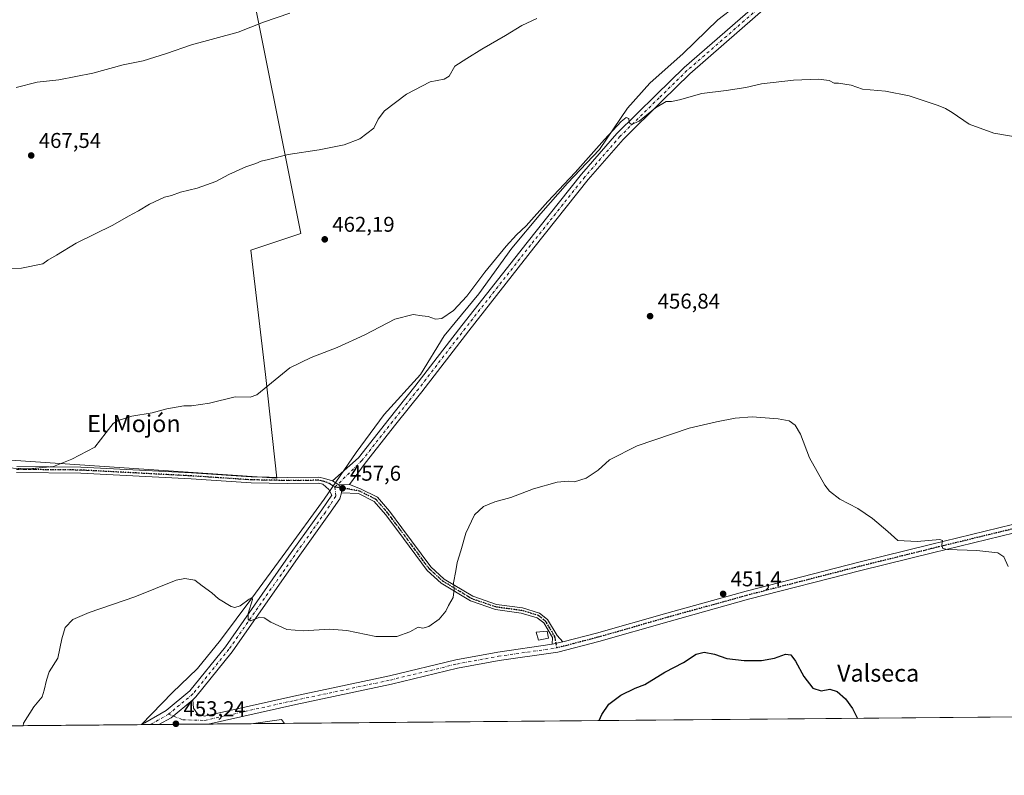
# Model space of a CAD drawing. Units: metres. Extents: x 559832 to 563273, y 4712497 to 4714840.
# Drawn here: x 562487 to 562947, y 4712497 to 4712850 of the extents above; entities that cross this region are included whole.
import ezdxf
from ezdxf.enums import TextEntityAlignment as Align

# ---------------------------------------------------------------- set-up
doc = ezdxf.new("R2010")
doc.units = ezdxf.units.M
doc.header["$MEASUREMENT"] = 0
doc.linetypes.add('DGN Style 4', pattern=[2.6384748266838614, 1.318413404963828, -0.6592067024819142, 0.001648016756204785, -0.6592067024819142])
doc.linetypes.add('DGN Style 5', pattern=[1.1536117293433497, 0.4944050268614355, -0.6592067024819142])
for name, color, linetype, lineweight in [('Camino Cxs', 7, 'Continuous', 0), ('Camino eje', 30, 'DGN Style 4', 13), ('Comarca CxS', 21, 'Continuous', 0), ('Comunidad Autónoma CxS', 142, 'Continuous', 0), ('Cultivos herbáceos CxS', 92, 'Continuous', 0), ('Cultivos leñosos CxS', 92, 'Continuous', 0), ('Curva de nivel maestra', 30, 'Continuous', 30), ('Curva de nivel normal', 30, 'Continuous', 0), ('Edificación ligera Cxs', 1, 'Continuous', 0), ('Municipio', 91, 'Continuous', 13), ('Municipio CxS', 4, 'Continuous', 0), ('Núcleo urbano CxS', 7, 'Continuous', 0), ('Pista no pavimentada Cxs', 111, 'Continuous', 0), ('Pista no pavimentada eje', 91, 'DGN Style 4', 0), ('Provincia CxS', 1, 'Continuous', 0), ('Punto de cota en terreno', 7, 'Continuous', 0), ('Ruta', 7, 'DGN Style 5', 30), ('Rótulo de punto de cota en terreno', 7, 'Continuous', 0), ('Texto cartográfico', 7, 'Continuous', 0)]:
    doc.layers.add(name, color=color, linetype=linetype, lineweight=lineweight)
doc.styles.add('Style-Arial', font='txt')

# ---------------------------------------------------------------- blocks, each defined once
blk = doc.blocks.new('*U16')
at = {"layer": 'Cultivos herbáceos CxS', "color": 92, "linetype": 'Continuous', "lineweight": 0}
for points in [[(563131.6541999998, 4712525.699899999, 450.0442999999942), (562610.6630999995, 4712521.114900001, 451.9342000000034), (562609.2770999996, 4712522.9375, 452.1364000000031), (562595.1716999998, 4712520.978599999, 452.3662999999942), (560942.7944999998, 4712506.437000001, 464.6797999999981)], [(562452.7608000003, 4712646.201900001, 461.0081000000064), (562607.1052999999, 4712635.795, 459.022100000002), (562601.9029999999, 4712684.3529, 460.4839999999967), (562594.9678999997, 4712742.449100001, 463.4336000000039), (562618.3799000002, 4712750.2533, 463.1826000000001), (562591.8837000001, 4712882.744100001, 475.8616000000038)]]:
    blk.add_polyline3d(points, dxfattribs=at)
blk = doc.blocks.new('5PATER')
at = {"layer": 'Núcleo urbano CxS', "linetype": 'Continuous', "lineweight": 0}
h = blk.add_hatch(color=51, dxfattribs=at)
edge = h.paths.add_edge_path()
edge.add_ellipse((0, 0), major_axis=(-0.1095731443231308, -0.1110710700762829), ratio=0.9994222409660322, start_angle=0, end_angle=360)

msp = doc.modelspace()

# ---------------------------------------------------------------- linework, layer by layer
at = {"layer": 'Camino Cxs', "color": 7, "linetype": 'Continuous', "lineweight": 0, "extrusion": (0.03294247784861687, 9.996519529872417e-05, 0.9994572442881953), "elevation": 19463.22357296562, "flags": 128}
msp.add_lwpolyline([(4710903.72650949, -576605.9319676781), (4710903.72650949, -576610.9437108934)], dxfattribs=at)
at = {"layer": 'Camino Cxs', "color": 7, "linetype": 'Continuous', "lineweight": 0, "extrusion": (0.03711459023715032, -0.03125937936958734, 0.9988219853372055), "elevation": -125974.760442958, "flags": 128}
msp.add_lwpolyline([(3966952.706861381, 2602469.903118155), (3966954.214534583, 2602471.42811629), (3966954.781066225, 2602473.297269411)], dxfattribs=at)
at = {"layer": 'Camino Cxs', "color": 7, "linetype": 'Continuous', "lineweight": 0, "extrusion": (0.02088288194251771, 0.00457001599824946, 0.9997714839879915), "elevation": 33740.09062132105, "flags": 128}
msp.add_lwpolyline([(4483309.044168974, -1556821.651062228), (4483309.044168974, -1556816.477298125)], dxfattribs=at)
at = {"layer": 'Camino Cxs', "color": 7, "linetype": 'Continuous', "lineweight": 0}
msp.add_polyline3d([(562740.9426999995, 4712559.226100001, 452.070200000002), (562735.8897000002, 4712558.120300001, 452.1808000000019), (562735.9703000002, 4712561.3463, 452.4496999999974), (562731.9083000004, 4712568.0977, 453.2725000000065), (562728.8843, 4712570.528899999, 453.3203999999969), (562721.4593000002, 4712572.7501, 453.7452999999951), (562709.3317, 4712574.4069, 454.2709999999934), (562697.7067, 4712578.377499999, 454.6220999999932), (562684.0166999997, 4712586.7193, 455.5635000000038), (562677.4285000004, 4712592.6963, 455.828800000003), (562663.7326999997, 4712611.178900001, 456.6711000000069), (562658.0069000004, 4712618.879100001, 456.9671999999992), (562652.6961000003, 4712624.954100001, 457.1494999999995), (562645.3614999996, 4712628.647700001, 457.3316999999952), (562637.3963000001, 4712628.9867, 457.5795000000071), (562637.2024999997, 4712631.121099999, 457.6535000000004), (562636.1394999997, 4712632.757099999, 457.7442000000011), (562641.1485000001, 4712632.772299999, 457.5791000000027), (562646.3219, 4712630.851299999, 457.3119000000006), (562654.1942999996, 4712626.886700001, 457.1116000000038), (562659.8762999997, 4712620.3873, 456.9278999999952), (562665.6596999997, 4712612.609300001, 456.6177000000025), (562679.2160999998, 4712594.314900001, 455.7814999999973), (562685.4603000004, 4712588.6501, 455.422900000005), (562698.7313000001, 4712580.5637, 454.6398000000045), (562709.8870999999, 4712576.7533, 454.3925000000018), (562721.9687000001, 4712575.102700001, 453.5727999999945), (562730.0220999997, 4712572.693700001, 453.1686999999947), (562733.7449000003, 4712569.7009, 453.1707000000025), (562738.2531000003, 4712562.2075, 452.2725999999967)], close=True, dxfattribs=at)
for points in [[(562641.1485000001, 4712632.772299999, 457.5791000000027), (562646.3219, 4712630.851299999, 457.3119000000006), (562654.1942999996, 4712626.886700001, 457.1116000000038), (562659.8762999997, 4712620.3873, 456.9278999999952), (562665.6596999997, 4712612.609300001, 456.6177000000025), (562679.2160999998, 4712594.314900001, 455.7814999999973), (562685.4603000004, 4712588.6501, 455.422900000005), (562698.7313000001, 4712580.5637, 454.6398000000045), (562709.8870999999, 4712576.7533, 454.3925000000018), (562721.9687000001, 4712575.102700001, 453.5727999999945), (562730.0220999997, 4712572.693700001, 453.1686999999947), (562733.7449000003, 4712569.7009, 453.1707000000025), (562738.2531000003, 4712562.2075, 452.2725999999967), (562740.9426999995, 4712559.226100001, 452.070200000002)], [(562735.8897000002, 4712558.120300001, 452.1808000000019), (562735.9703000002, 4712561.3463, 452.4496999999974), (562731.9083000004, 4712568.0977, 453.2725000000065), (562728.8843, 4712570.528899999, 453.3203999999969), (562721.4593000002, 4712572.7501, 453.7452999999951), (562709.3317, 4712574.4069, 454.2709999999934), (562697.7067, 4712578.377499999, 454.6220999999932), (562684.0166999997, 4712586.7193, 455.5635000000038), (562677.4285000004, 4712592.6963, 455.828800000003), (562663.7326999997, 4712611.178900001, 456.6711000000069), (562658.0069000004, 4712618.879100001, 456.9671999999992), (562652.6961000003, 4712624.954100001, 457.1494999999995), (562645.3614999996, 4712628.647700001, 457.3316999999952), (562637.3963000001, 4712628.9867, 457.5795000000071)]]:
    msp.add_polyline3d(points, dxfattribs=at)
at = {"layer": 'Camino eje', "color": 30, "linetype": 'DGN Style 4', "lineweight": 13}
msp.add_polyline3d([(562634.3120999997, 4712631.638900001, 457.7492999999959), (562640.5713000001, 4712630.772700001, 457.5387999999948), (562645.8416999998, 4712629.749500001, 457.3242999999929), (562653.4451000001, 4712625.920299999, 457.1325999999972), (562658.9414999997, 4712619.633300001, 456.9492999999929), (562664.6963000001, 4712611.894099999, 456.6447000000044), (562678.3223000001, 4712593.5055, 455.8070000000008), (562684.7385, 4712587.684699999, 455.4876999999979), (562698.2191000005, 4712579.4705, 454.6257999999943), (562709.6092999997, 4712575.5801, 454.3206000000064), (562721.7141000004, 4712573.926300001, 453.6634999999952), (562729.4530999997, 4712571.611300001, 453.2339999999967), (562732.8265000005, 4712568.899300001, 453.2032999999938), (562737.1117000004, 4712561.776900001, 452.3191999999981), (562738.0862999996, 4712556.413100001, 451.9968999999983)], dxfattribs=at)
at = {"layer": 'Comarca CxS', "color": 21, "linetype": 'Continuous', "lineweight": 0, "flags": 128}
msp.add_lwpolyline([(562543.8061769332, 4712520.526552669), (559852.2800004508, 4712496.839982842), (559845.2579054377, 4713313.121476956), (559832.380000451, 4714810.109982817), (562212.6855948832, 4714831.036694907), (563251.5500004753, 4714840.169982819), (563261.8245316806, 4713709.468088361), (563272.5700004748, 4712526.939982842)], close=True, dxfattribs=at)
at = {"layer": 'Comunidad Autónoma CxS', "color": 142, "linetype": 'Continuous', "lineweight": 0, "flags": 128}
msp.add_lwpolyline([(562543.8061769332, 4712520.526552669), (559852.2800004508, 4712496.839982842), (559845.2579054377, 4713313.121476956), (559832.380000451, 4714810.109982817), (562212.6855948832, 4714831.036694907), (563251.5500004753, 4714840.169982819), (563261.8245316806, 4713709.468088361), (563272.5700004748, 4712526.939982842)], close=True, dxfattribs=at)
at = {"layer": 'Cultivos herbáceos CxS', "color": 92, "linetype": 'Continuous', "lineweight": 0, "extrusion": (0.003627205102697313, 3.192065250610866e-05, 0.9999934211604669), "elevation": 2643.062243762082, "flags": 128}
msp.add_lwpolyline([(563126.3172311228, 4712525.617832591), (562605.3228033182, 4712521.03293259)], dxfattribs=at)
at = {"layer": 'Cultivos herbáceos CxS', "color": 92, "linetype": 'Continuous', "lineweight": 0, "extrusion": (-0.002623284603564645, -2.308583756754193e-05, 0.9999965589165459), "elevation": -1130.935686241609, "flags": 128}
msp.add_lwpolyline([(562543.1124353633, 4712520.502147187), (561645.4524462012, 4712512.602447184)], dxfattribs=at)
at = {"layer": 'Cultivos herbáceos CxS', "color": 92, "linetype": 'Continuous', "lineweight": 0, "extrusion": (0.01071216019415535, 9.440828743911138e-05, 0.9999426187092189), "elevation": 6924.505891262891, "flags": 128}
msp.add_lwpolyline([(562510.9323304592, 4712519.931370425), (562506.7224888738, 4712519.894270426)], dxfattribs=at)
at = {"layer": 'Cultivos herbáceos CxS', "color": 92, "linetype": 'Continuous', "lineweight": 0, "extrusion": (0.01323579463799844, 0.000116474458328537, 0.9999123962497922), "elevation": 8448.1451488996, "flags": 128}
msp.add_lwpolyline([(562496.7310648819, 4712519.646772596), (562492.7875193862, 4712519.612072595)], dxfattribs=at)
at = {"layer": 'Cultivos herbáceos CxS', "color": 92, "linetype": 'Continuous', "lineweight": 0, "extrusion": (0.02057229764218892, 0.0001810355019495645, 0.9997883515003904), "elevation": 12879.49866452714, "flags": 128}
msp.add_lwpolyline([(4707387.895631518, -603884.4487546728), (4707387.895631518, -603861.4770035169)], dxfattribs=at)
at = {"layer": 'Cultivos herbáceos CxS', "color": 92, "linetype": 'Continuous', "lineweight": 0, "extrusion": (0.03141604041832715, 0.0002764403720971078, 0.9995063561504524), "elevation": 19429.38669828076, "flags": 128}
msp.add_lwpolyline([(4707388.274136961, -603726.4621092066), (4707388.274136961, -603706.2566531015)], dxfattribs=at)
at = {"layer": 'Cultivos herbáceos CxS', "color": 92, "linetype": 'Continuous', "lineweight": 0, "extrusion": (0.02855411126115437, -0.08874962689174608, 0.9956445984670743), "elevation": -401719.6773626189, "flags": 128}
msp.add_lwpolyline([(1978905.200440282, 4294990.306179602), (1978904.439330795, 4294992.475009297), (1978890.412720721, 4294994.940953644)], dxfattribs=at)
at = {"layer": 'Cultivos herbáceos CxS', "color": 92, "linetype": 'Continuous', "lineweight": 0}
msp.add_polyline3d([(562244.6875, 4712868.505999999, 477.7320000000037), (562255.9293000001, 4712785.8095, 471.1604999999981), (562288.8798000002, 4712789.277100001, 471.3460000000051), (562295.8161000004, 4712770.2007, 469.8549999999959), (562340.0389, 4712781.472300001, 469.477899999998), (562400.7369999997, 4712799.6808, 470.2917000000016), (562444.0922999998, 4712804.882900001, 470.2644), (562442.3578000005, 4712773.667199999, 467.555600000007), (562448.4259000003, 4712678.284299999, 461.6630000000005), (562452.7608000003, 4712646.201900001, 461.0081000000064), (562607.1052999999, 4712635.795, 459.022100000002), (562601.9029999999, 4712684.3529, 460.4839999999967), (562594.9678999997, 4712742.449100001, 463.4336000000039), (562618.3799000002, 4712750.2533, 463.1826000000001), (562591.8837000001, 4712882.744100001, 475.8616000000038)], dxfattribs=at)
at = {"layer": 'Cultivos leñosos CxS', "color": 92, "linetype": 'Continuous', "lineweight": 0, "extrusion": (0.02787989380412301, 0.0002452992994896193, 0.9996112501116244), "elevation": 17293.26217924043, "flags": 128}
msp.add_lwpolyline([(4707388.822707823, -603802.6463881717), (4707388.822707823, -603787.148363715)], dxfattribs=at)
at = {"layer": 'Cultivos leñosos CxS', "color": 92, "linetype": 'Continuous', "lineweight": 0, "extrusion": (0.02855411126115437, -0.08874962689174608, 0.9956445984670743), "elevation": -401719.6773626189, "flags": 128}
msp.add_lwpolyline([(1978905.200440282, 4294990.306179602), (1978904.439330795, 4294992.475009297), (1978890.412720721, 4294994.940953644)], dxfattribs=at)
at = {"layer": 'Cultivos leñosos CxS', "color": 92, "linetype": 'Continuous', "lineweight": 0}
for points in [[(562477.6601, 4712884.806500001, 478.6092999999965), (562510.3982999995, 4712891.257900001, 479.2157000000007), (562519.6913000002, 4712886.3347, 477.9839999999967), (562522.4241000004, 4712862.812700001, 474.8723999999929), (562543.1969, 4712865.0001, 474.9165999999968), (562586.9291000003, 4712879.7689, 475.8059000000067), (562590.5585000003, 4712881.948100001, 475.9156999999978), (562591.8837000001, 4712882.744100001, 475.8616000000038), (562618.3799000002, 4712750.2533, 463.1826000000001), (562594.9678999997, 4712742.449100001, 463.4336000000039), (562601.9029999999, 4712684.3529, 460.4839999999967), (562607.1052999999, 4712635.795, 459.022100000002), (562452.7608000003, 4712646.201900001, 461.0081000000064)], [(562244.6875, 4712868.505999999, 477.7320000000037), (562255.9293000001, 4712785.8095, 471.1604999999981), (562288.8798000002, 4712789.277100001, 471.3460000000051), (562295.8161000004, 4712770.2007, 469.8549999999959), (562340.0389, 4712781.472300001, 469.477899999998), (562400.7369999997, 4712799.6808, 470.2917000000016), (562444.0922999998, 4712804.882900001, 470.2644), (562442.3578000005, 4712773.667199999, 467.555600000007), (562448.4259000003, 4712678.284299999, 461.6630000000005), (562452.7608000003, 4712646.201900001, 461.0081000000064), (562607.1052999999, 4712635.795, 459.022100000002), (562601.9029999999, 4712684.3529, 460.4839999999967), (562594.9678999997, 4712742.449100001, 463.4336000000039), (562618.3799000002, 4712750.2533, 463.1826000000001), (562591.8837000001, 4712882.744100001, 475.8616000000038)]]:
    msp.add_polyline3d(points, dxfattribs=at)
msp.add_3dface([(562610.6630999995, 4712521.114900001, 451.9342000000034), (562595.1716999998, 4712520.978599999, 452.3662999999942), (562609.2770999996, 4712522.9375, 452.1364000000031)], dxfattribs=at)
at = {"layer": 'Curva de nivel maestra', "color": 30, "linetype": 'Continuous', "lineweight": 30, "elevation": 450, "flags": 128}
msp.add_lwpolyline([(562757.7827000003, 4712522.4099), (562759.1799999997, 4712525.2401), (562762.3700000001, 4712530.130100001), (562768.0300000003, 4712534.380100001), (562774.7000000002, 4712537.550100001), (562779.25, 4712539.2601), (562788.5999999996, 4712545.130100001), (562797.25, 4712549.630100001), (562803.1600000003, 4712553.420100001), (562806.9000000004, 4712554.450099999), (562811.7199999997, 4712553.5601), (562817.6200000001, 4712551.540100001), (562825.6799999997, 4712550.540100001), (562833.7400000002, 4712550.5801), (562839.79, 4712551.640100001), (562844.9699999997, 4712553.5101), (562847.3899999997, 4712553.2601), (562849.6699999999, 4712550.290100001), (562853.6200000001, 4712543.090100001), (562857.6900000004, 4712537.6601), (562861.6900000004, 4712536.360099999), (562865.6900000004, 4712537.190099999), (562869.1600000003, 4712535.9901), (562873.0499999998, 4712532.550100001), (562876.2400000002, 4712528.0801), (562878.7117, 4712523.474099999)], dxfattribs=at)
at = {"layer": 'Curva de nivel normal', "color": 30, "linetype": 'Continuous', "lineweight": 0, "flags": 128}
for points, elevation in [([(562485.29, 4712818.590100001), (562495.0499999998, 4712821.0101), (562505.29, 4712822.0601), (562521.2000000002, 4712825.170100001), (562535.3700000001, 4712829.100099999), (562544.6699999999, 4712830.920100001), (562555.5800000001, 4712834.4801), (562567.3300000001, 4712838.540100001), (562589.0099999999, 4712844.370100001), (562600.8600000005, 4712849.050100001), (562613.2000000002, 4712853.3201)], 470), ([(562480.7199999997, 4712733.8101), (562487.7199999997, 4712733.950099999), (562497.7000000002, 4712736.0701), (562500.0300000003, 4712737.7501), (562504.1900000004, 4712740.050100001), (562513.3300000001, 4712745.6601), (562530.5199999996, 4712754.100099999), (562537.8300000001, 4712758.290100001), (562542.4400000004, 4712760.8201), (562547.6799999997, 4712763.9901), (562554.5800000001, 4712767.170100001), (562557.9800000004, 4712768.030099999), (562562.1500000004, 4712769.5001), (562569.9800000004, 4712771.460100001), (562578.7000000002, 4712774.5101), (562584.7000000002, 4712777.780099999), (562592.7000000002, 4712781.420100001), (562597.3700000001, 4712782.950099999), (562599.7800000003, 4712784.0001), (562603.2699999996, 4712784.8201), (562612.4600000001, 4712787.210100001), (562626.9600000001, 4712789.440099999), (562638.7000000002, 4712791.6801), (562646.0300000003, 4712794.5001), (562652.4800000004, 4712799.530099999), (562654.4699999997, 4712803.630100001), (562657.4800000004, 4712807.620100001), (562667.7000000002, 4712815.440099999), (562678.7800000003, 4712821.1801), (562685.3499999996, 4712822.390100001), (562687.7800000003, 4712823.790100001), (562690.4400000004, 4712828.4301), (562695.9800000004, 4712832.040100001), (562703.0199999996, 4712836.4301), (562714.0499999998, 4712842.8301), (562721.7599999999, 4712847.550100001), (562728.7400000002, 4712850.7601)], 465), ([(562476.7000000002, 4712640.720100001), (562491.0300000003, 4712640.2301), (562502.7699999996, 4712641.3301), (562511.3300000001, 4712644.6601), (562522.0599999996, 4712650.270099999), (562527.3799999999, 4712657.190099999), (562530.6699999999, 4712661.360099999), (562532.9299999997, 4712662.800100001), (562535.54, 4712663.540100001), (562539.4199999999, 4712664.880100001), (562548.9000000004, 4712666.350099999), (562555.75, 4712668.220100001), (562561.0300000003, 4712669.140100001), (562563.7000000002, 4712669.640100001), (562567.2100000001, 4712669.6801), (562575.6500000004, 4712670.960100001), (562587.7000000002, 4712673.860099999), (562594.7100000001, 4712673.630100001), (562597.8700000001, 4712674.8301), (562613.2300000004, 4712687.440099999), (562623.2300000004, 4712692.210100001), (562635.3700000001, 4712696.870100001), (562648.3700000001, 4712702.860099999), (562662.3700000001, 4712710.1801), (562670.9699999997, 4712712.420100001), (562675.1200000001, 4712711.780099999), (562677.9699999997, 4712711.460100001), (562681.3700000001, 4712710.190099999), (562684.3700000001, 4712710.530099999), (562689.7000000002, 4712714.2301), (562696.0300000003, 4712720.970100001), (562704.3700000001, 4712732.0801), (562714.3099999996, 4712744.2601), (562719.2300000004, 4712749.5601), (562723.6600000003, 4712753.780099999), (562733.8700000001, 4712765.220100001), (562746.6900000004, 4712778.780099999), (562760.2800000003, 4712794.190099999), (562768.1500000004, 4712802.6501), (562770.5099999999, 4712804.420100001), (562771.79, 4712803.950099999), (562771.9500000002, 4712802.110099999), (562773.0199999996, 4712801.1801), (562776.5599999996, 4712802.8301), (562784.2100000001, 4712808.9301), (562789.25, 4712812.020099999), (562791.6900000004, 4712812.020099999), (562795.3600000005, 4712812.7401), (562805.8899999997, 4712815.700099999), (562817.2000000002, 4712817.090100001), (562826.3700000001, 4712818.5801), (562833.7699999996, 4712820.170100001), (562848.6900000004, 4712821.880100001), (562860.3700000001, 4712822.4101), (562865.4199999999, 4712821.770099999), (562867.7100000001, 4712820.620100001), (562869.7199999997, 4712820.550100001), (562875.7199999997, 4712819.6801), (562881.0199999996, 4712817.720100001), (562891.7999999998, 4712816.790100001), (562902.7800000003, 4712814.670100001), (562908.7999999998, 4712812.590100001), (562916.3600000005, 4712810.120100001), (562919.7199999997, 4712808.6501), (562922.9299999997, 4712806.860099999), (562930.8200000003, 4712801.3201), (562942.3899999997, 4712797.2301), (562958.9199999999, 4712794.300100001)], 460), ([(562949.0999999996, 4712594.530099999), (562946.9800000004, 4712599.020099999), (562944.2000000002, 4712600.9001), (562934.3600000005, 4712602.040100001), (562920.6900000004, 4712602.4001), (562918.5899999999, 4712602.9301), (562918.0499999998, 4712604.700099999), (562918.3499999996, 4712606.600099999), (562917.1399999997, 4712607.0801), (562906.5, 4712606.130100001), (562897.4900000002, 4712606.620100001), (562892.7400000002, 4712610.9101), (562885.7199999997, 4712617.0001), (562878.8600000005, 4712621.6801), (562870.3399999999, 4712625.920100001), (562865.5999999996, 4712629.670100001), (562863.3200000003, 4712632.530099999), (562856.2000000002, 4712645.370100001), (562851.9199999999, 4712656.3301), (562849.5, 4712660.550100001), (562846.6600000003, 4712662.5801), (562841.5199999996, 4712663.620100001), (562829.4199999999, 4712664.420100001), (562821.4100000003, 4712663.9001), (562812.6900000004, 4712662.090100001), (562799.9000000004, 4712659.270099999), (562775.5999999996, 4712650.960100001), (562762.7599999999, 4712644.3101), (562757.3700000001, 4712639.620100001), (562751.7000000002, 4712635.770099999), (562746.3700000001, 4712634.0801), (562743.3700000001, 4712634.360099999), (562738.2199999997, 4712634.0101), (562727.1799999997, 4712630.800100001), (562716.5800000001, 4712626.7401), (562709.0199999996, 4712624.670100001), (562703.8499999996, 4712622.620100001), (562699.5700000003, 4712618.6801), (562695.4400000004, 4712610.120100001), (562693.1699999999, 4712601.890100001), (562691.4600000001, 4712596.340100001), (562690.7699999996, 4712592.440099999), (562689.7100000001, 4712586.840100001), (562690.0099999999, 4712583.870100001), (562689.54, 4712579.940099999), (562687.4900000002, 4712576.190099999), (562686.1299999999, 4712573.530099999), (562682.9800000004, 4712569.860099999), (562678.2300000004, 4712566.440099999), (562675.3600000005, 4712565.670100001), (562673.2800000003, 4712566.0601), (562669.3700000001, 4712563.960100001), (562663.2199999997, 4712561.8101), (562653.4299999997, 4712561.7401), (562639.8799999999, 4712564.520099999), (562631.7400000002, 4712565.220100001), (562619.6600000003, 4712564.4301), (562611.8799999999, 4712565.040100001), (562604.2800000003, 4712568.440099999), (562601.1600000003, 4712570.470100001), (562599.1799999997, 4712570.7401), (562594.9199999999, 4712569.0801), (562593.8099999996, 4712569.880100001), (562593.7300000004, 4712572.470100001), (562595.7000000002, 4712579.040100001), (562595.6799999997, 4712579.940099999), (562594.1600000003, 4712579.290100001), (562590.0199999996, 4712576.120100001), (562587.4400000004, 4712575.350099999), (562585.8499999996, 4712575.770099999), (562579.9100000003, 4712579.350099999), (562576.8300000001, 4712582.140100001), (562572.2199999997, 4712585.380100001), (562568.8899999997, 4712588.050100001), (562564.0700000003, 4712588.9301), (562560.0199999996, 4712588.1801), (562540.7699999996, 4712580.290100001), (562519.3700000001, 4712573.020099999), (562511.7000000002, 4712569.780099999), (562508.1699999999, 4712565.920100001), (562506.5800000001, 4712560.6801), (562504.8399999999, 4712551.640100001), (562500.7000000002, 4712545.3101), (562499.4199999999, 4712541.4001), (562498.3399999999, 4712536.7301), (562497.4900000002, 4712533.5801), (562493.4699999997, 4712528.860099999), (562488.7000000002, 4712521.190099999), (562488.4996999997, 4712520.039999999)], 455)]:
    msp.add_lwpolyline(points, dxfattribs=dict(at, elevation=elevation))
at = {"layer": 'Edificación ligera Cxs', "color": 1, "linetype": 'Continuous', "lineweight": 0}
msp.add_polyline3d([(562734.1501000002, 4712560.970100001, 452.6524000000064), (562729.4200999998, 4712560.020099999, 452.7715999999928), (562728.4401000004, 4712563.7301, 453.2592000000004), (562733.5500999996, 4712564.210100001, 453.0323000000063), (562734.1501000002, 4712560.970100001, 452.6524000000064)], dxfattribs=at)
msp.add_3dface([(562734.1501000002, 4712560.970100001, 453.2592000000004), (562729.4200999998, 4712560.020099999, 453.2592000000004), (562728.4401000004, 4712563.7301, 453.2592000000004), (562733.5500999996, 4712564.210100001, 453.2592000000004)], dxfattribs=at)
at = {"layer": 'Municipio', "color": 91, "linetype": 'Continuous', "lineweight": 13, "flags": 128}
msp.add_lwpolyline([(562543.8061769342, 4712520.52655267), (562558.1890000004, 4712535.450999999), (562569.9879999987, 4712546.743000002), (562580.8139999986, 4712560.089000001), (562595.4579999986, 4712579.698000001), (562611.2879999982, 4712601.312000004), (562629.2139999992, 4712625.927), (562644.2889999994, 4712647.811000001), (562657.3689999996, 4712665.551000004), (562674.2789999989, 4712684.221000001), (562685.4629999987, 4712702.381999998), (562701.6330000003, 4712722.085), (562717.0769999983, 4712743.453000001), (562730.6319999985, 4712759.659000001), (562742.9979999984, 4712773.732), (562758.0669999992, 4712789.524000001), (562771.1799999994, 4712808.784999998), (562781.4659999984, 4712820.619000001), (562797.1289999988, 4712834.494000004), (562813.3369999985, 4712850.133000001), (562830.5109999988, 4712863.467000003)], dxfattribs=at)
msp.add_lwpolyline([(562543.8061769342, 4712520.52655267), (562558.1890000004, 4712535.450999999), (562569.9879999987, 4712546.743000002), (562580.8139999986, 4712560.089000001), (562595.4579999986, 4712579.698000001), (562611.2879999982, 4712601.312000004), (562629.2139999992, 4712625.927), (562644.2889999994, 4712647.811000001), (562657.3689999996, 4712665.551000004), (562674.2789999989, 4712684.221000001), (562685.4629999987, 4712702.381999998), (562701.6330000003, 4712722.085), (562717.0769999983, 4712743.453000001), (562730.6319999985, 4712759.659000001), (562742.9979999984, 4712773.732), (562758.0669999992, 4712789.524000001), (562771.1799999994, 4712808.784999998), (562781.4659999984, 4712820.619000001), (562797.1289999988, 4712834.494000004), (562813.3369999985, 4712850.133000001), (562830.5109999988, 4712863.467000003)], dxfattribs=at)
at = {"layer": 'Municipio CxS', "color": 4, "linetype": 'Continuous', "lineweight": 0, "flags": 128}
for points in [[(562830.5110000002, 4712863.467000001), (562813.3369999998, 4712850.133), (562797.1290000001, 4712834.494000002), (562781.4659999997, 4712820.619), (562771.1800000007, 4712808.784999999), (562758.0670000005, 4712789.524), (562742.9979999998, 4712773.732000001), (562730.6319999998, 4712759.659), (562717.0769999997, 4712743.453000001), (562701.6329999993, 4712722.085000001), (562685.463, 4712702.381999999), (562674.2790000001, 4712684.221), (562657.3690000009, 4712665.551000002), (562644.2890000007, 4712647.811000001), (562629.2140000005, 4712625.926999999), (562611.2879999996, 4712601.312000002), (562595.458, 4712579.698), (562580.8139999999, 4712560.089000001), (562569.988, 4712546.743000001), (562558.1889999993, 4712535.450999998), (562543.8061769332, 4712520.526552669), (559852.2800004508, 4712496.839982842)], [(563272.5700004748, 4712526.939982842), (562543.8061769332, 4712520.526552669), (562558.1889999993, 4712535.450999998), (562569.988, 4712546.743000001), (562580.8139999999, 4712560.089000001), (562595.458, 4712579.698), (562611.2879999996, 4712601.312000002), (562629.2140000005, 4712625.926999999), (562644.2890000007, 4712647.811000001), (562657.3690000009, 4712665.551000002), (562674.2790000001, 4712684.221), (562685.463, 4712702.381999999), (562701.6329999993, 4712722.085000001), (562717.0769999997, 4712743.453000001), (562730.6319999998, 4712759.659), (562742.9979999998, 4712773.732000001), (562758.0670000005, 4712789.524), (562771.1800000007, 4712808.784999999), (562781.4659999997, 4712820.619), (562797.1290000001, 4712834.494000002), (562813.3369999998, 4712850.133), (562830.5110000002, 4712863.467000001)]]:
    msp.add_lwpolyline(points, dxfattribs=at)
at = {"layer": 'Pista no pavimentada Cxs', "color": 111, "linetype": 'Continuous', "lineweight": 0, "extrusion": (0.0539275723396048, -0.03167042352859297, 0.9980424846744133), "elevation": -118452.6260796023, "flags": 128}
msp.add_lwpolyline([(4348602.573620114, 1897654.281046085), (4348602.573620114, 1897657.733259991)], dxfattribs=at)
msp.add_lwpolyline([(4348602.573620114, 1897654.281046085), (4348602.573620114, 1897657.733259991)], dxfattribs=at)
at = {"layer": 'Pista no pavimentada Cxs', "color": 111, "linetype": 'Continuous', "lineweight": 0, "extrusion": (0.03294247784861687, 9.996519529872417e-05, 0.9994572442881953), "elevation": 19463.22357296562, "flags": 128}
msp.add_lwpolyline([(4710903.72650949, -576605.9319676781), (4710903.72650949, -576610.9437108934)], dxfattribs=at)
at = {"layer": 'Pista no pavimentada Cxs', "color": 111, "linetype": 'Continuous', "lineweight": 0, "extrusion": (0.03711459023715032, -0.03125937936958734, 0.9988219853372055), "elevation": -125974.760442958, "flags": 128}
msp.add_lwpolyline([(3966952.706861381, 2602469.903118155), (3966954.214534583, 2602471.42811629), (3966954.781066225, 2602473.297269411)], dxfattribs=at)
at = {"layer": 'Pista no pavimentada Cxs', "color": 111, "linetype": 'Continuous', "lineweight": 0, "extrusion": (0.02088288194251771, 0.00457001599824946, 0.9997714839879915), "elevation": 33740.09062132105, "flags": 128}
msp.add_lwpolyline([(4483309.044168974, -1556821.651062228), (4483309.044168974, -1556816.477298125)], dxfattribs=at)
at = {"layer": 'Pista no pavimentada Cxs', "color": 111, "linetype": 'Continuous', "lineweight": 0, "extrusion": (0.05019810641701528, -0.08409274749161681, 0.9951927250193588), "elevation": -367598.4937859316, "flags": 128}
msp.add_lwpolyline([(2898508.837272101, 3740048.172840161), (2898495.847758264, 3740046.127624826), (2898489.330652892, 3740046.298144527)], dxfattribs=at)
msp.add_lwpolyline([(2898508.837272101, 3740048.172840161), (2898495.847758264, 3740046.127624826), (2898489.330652892, 3740046.298144527)], dxfattribs=at)
at = {"layer": 'Pista no pavimentada Cxs', "color": 111, "linetype": 'Continuous', "lineweight": 0, "extrusion": (0.01086594766878901, 9.569412156691423e-05, 0.9999409592690433), "elevation": 7017.039559836016, "flags": 128}
msp.add_lwpolyline([(562513.8729829143, 4712519.948887696), (562505.7197015011, 4712519.877087696)], dxfattribs=at)
at = {"layer": 'Pista no pavimentada Cxs', "color": 111, "linetype": 'Continuous', "lineweight": 0, "extrusion": (0.02477928917066237, 0.0002179489851758215, 0.9996929225149275), "elevation": 15420.03389345433, "flags": 128}
msp.add_lwpolyline([(4707390.525352186, -603804.415514591), (4707390.525352186, -603781.4415714707)], dxfattribs=at)
at = {"layer": 'Pista no pavimentada Cxs', "color": 111, "linetype": 'Continuous', "lineweight": 0}
for points in [[(562633.1684999998, 4712634.501900001, 457.9600999999967), (562645.3295, 4712645.249700001, 458.0552000000025), (562659.6413000004, 4712663.483899999, 458.1989999999933), (562671.7352999998, 4712678.7053, 458.3931000000011), (562693.7111000001, 4712707.1823, 458.928899999999), (562724.2077000003, 4712746.0163, 459.190499999997), (562749.6189000001, 4712778.023499999, 459.8381999999983), (562766.1142999995, 4712796.964500001, 460.0844999999972), (562784.4819, 4712815.119700001, 460.4657000000007), (562797.5576999999, 4712827.8617, 461.2122999999993), (562836.8525, 4712862.111099999, 463.9902000000002), (562843.9167, 4712867.713500001, 464.5938000000024)], [(562839.4106999999, 4712859.034700001, 463.5973999999987), (562800.2697000002, 4712824.919500001, 460.8745999999956), (562787.2836999996, 4712812.264900001, 460.2641000000004), (562769.0327000003, 4712794.2249, 459.7929000000004), (562752.6951000001, 4712775.465100001, 459.3769999999931), (562727.3470999999, 4712743.537500001, 458.8145999999979), (562696.8673, 4712704.725099999, 458.5087000000058), (562674.8847000003, 4712676.2391, 458.1080999999977), (562662.7802999998, 4712661.004899999, 457.9755000000005), (562648.5170999998, 4712642.8325, 457.7486000000063), (562641.1485000001, 4712632.772299999, 457.5791000000027), (562636.1394999997, 4712632.757099999, 457.7442000000011), (562633.1684999998, 4712634.501900001, 457.9600999999967), (562645.3295, 4712645.249700001, 458.0552000000025), (562659.6413000004, 4712663.483899999, 458.1989999999933), (562671.7352999998, 4712678.7053, 458.3931000000011), (562693.7111000001, 4712707.1823, 458.928899999999), (562724.2077000003, 4712746.0163, 459.190499999997), (562749.6189000001, 4712778.023499999, 459.8381999999983), (562766.1142999995, 4712796.964500001, 460.0844999999972), (562784.4819, 4712815.119700001, 460.4657000000007), (562797.5576999999, 4712827.8617, 461.2122999999993), (562836.8525, 4712862.111099999, 463.9902000000002)], [(562839.4106999999, 4712859.034700001, 463.5973999999987), (562800.2697000002, 4712824.919500001, 460.8745999999956), (562787.2836999996, 4712812.264900001, 460.2641000000004), (562769.0327000003, 4712794.2249, 459.7929000000004), (562752.6951000001, 4712775.465100001, 459.3769999999931), (562727.3470999999, 4712743.537500001, 458.8145999999979), (562696.8673, 4712704.725099999, 458.5087000000058), (562674.8847000003, 4712676.2391, 458.1080999999977), (562662.7802999998, 4712661.004899999, 457.9755000000005), (562648.5170999998, 4712642.8325, 457.7486000000063), (562641.1485000001, 4712632.772299999, 457.5791000000027)], [(562740.9426999995, 4712559.226100001, 452.070200000002), (562756.5913000006, 4712563.3101, 451.9720999999991), (562789.4719000002, 4712572.701300001, 451.6809999999969), (562826.6453, 4712583.0273, 452.3273999999947), (562879.2200999996, 4712596.5283, 453.5482000000048), (562912.7282999996, 4712604.7863, 455.288400000005), (562951.1608999996, 4712614.156300001, 456.7756999999983), (563011.1668999996, 4712627.9671, 457.6913000000059), (563063.5273000002, 4712640.819300001, 454.5767999999953), (563114.7768999999, 4712654.142899999, 450.695200000002), (563196.3213000001, 4712672.766100001, 453.8672999999981), (563271.0806, 4712690.8466, 459.1766999999964)], [(563271.1179000001, 4712686.7404, 459.3231999999989), (563197.2367000004, 4712668.872300001, 453.7265999999945), (563115.7254999997, 4712650.2565, 450.5252999999939), (563064.5072999997, 4712636.941099999, 454.2948999999935), (563012.0922999998, 4712624.0755, 457.4575999999943), (562952.0831000004, 4712610.263900001, 456.3659000000043), (562913.6804999998, 4712600.9013, 454.7617999999929), (562880.1961000003, 4712592.649300001, 453.2504000000045), (562827.6781000001, 4712579.162699999, 452.1769000000059), (562790.5565, 4712568.851100001, 451.4486999999936), (562757.6457000002, 4712559.451300001, 451.6206999999995), (562738.5909000002, 4712554.4783, 451.9193999999989), (562711.1228999998, 4712550.5461, 452.7633999999962), (562691.6898999996, 4712546.9123, 453.0568999999959), (562660.7577000001, 4712539.456900001, 453.0905999999959), (562615.9731000002, 4712529.928099999, 452.9400000000023), (562574.9770000001, 4712520.800799999, 452.8757999999943)], [(562485.5301000001, 4712641.3101, 460.3208000000013), (562515.5301000001, 4712641.0001, 459.7838999999949), (562567.2901, 4712638.270099999, 459.084799999997), (562595.2100999998, 4712636.4301, 458.9293999999937), (562611.9700999996, 4712636.110099999, 458.757700000002), (562626.8501000004, 4712636.220100001, 458.357999999993), (562629.4101, 4712635.710100001, 458.2054999999964), (562633.1684999998, 4712634.501900001, 457.9600999999967), (562636.1394999997, 4712632.757099999, 457.7442000000011), (562637.2024999997, 4712631.121099999, 457.6535000000004), (562637.3963000001, 4712628.9867, 457.5795000000071), (562636.5532999998, 4712626.110300001, 457.5155999999988), (562631.5122999996, 4712618.801899999, 457.3975000000065), (562617.1765000002, 4712598.679500001, 456.6769000000059), (562586.3262999998, 4712554.601100001, 454.2388000000064), (562569.3576999997, 4712533.490700001, 453.6195000000008), (562567.8041000003, 4712532.199100001, 453.6287000000011), (562557.6939000003, 4712523.793500001, 453.4284000000043), (562552.0109999999, 4712520.5988, 453.4450999999972), (562543.8581999998, 4712520.527000001, 453.5337), (562545.4433000004, 4712521.3617, 453.5344000000041), (562555.4013, 4712527.089299999, 453.5350000000035), (562566.4917000001, 4712536.309699999, 453.7060999999958), (562583.1253000004, 4712557.003699999, 454.3392000000022), (562613.9089000003, 4712600.9869, 456.7902999999933), (562628.1623000001, 4712620.9937, 457.4401999999973), (562632.8821, 4712627.9023, 457.6135000000068), (562631.5148999998, 4712630.4669, 457.7608000000037), (562628.6601, 4712633.0001, 457.9860999999946), (562626.5800999999, 4712633.420100001, 458.0932999999932), (562611.9501, 4712633.3101, 458.4423999999999), (562595.0900999998, 4712633.630100001, 458.6548999999941), (562567.1201, 4712635.4801, 458.6821000000054), (562515.4401000004, 4712638.200099999, 459.6052999999956), (562485.3901000004, 4712638.5101, 460.0246999999945)], [(562485.5301000001, 4712641.3101, 460.3208000000013), (562515.5301000001, 4712641.0001, 459.7838999999949), (562567.2901, 4712638.270099999, 459.084799999997), (562595.2100999998, 4712636.4301, 458.9293999999937), (562611.9700999996, 4712636.110099999, 458.757700000002), (562626.8501000004, 4712636.220100001, 458.357999999993), (562629.4101, 4712635.710100001, 458.2054999999964), (562633.1684999998, 4712634.501900001, 457.9600999999967)], [(562543.8581999998, 4712520.527000001, 453.5337), (562545.4433000004, 4712521.3617, 453.5344000000041), (562555.4013, 4712527.089299999, 453.5350000000035), (562566.4917000001, 4712536.309699999, 453.7060999999958), (562583.1253000004, 4712557.003699999, 454.3392000000022), (562613.9089000003, 4712600.9869, 456.7902999999933), (562628.1623000001, 4712620.9937, 457.4401999999973), (562632.8821, 4712627.9023, 457.6135000000068), (562631.5148999998, 4712630.4669, 457.7608000000037), (562628.6601, 4712633.0001, 457.9860999999946), (562626.5800999999, 4712633.420100001, 458.0932999999932), (562611.9501, 4712633.3101, 458.4423999999999), (562595.0900999998, 4712633.630100001, 458.6548999999941), (562567.1201, 4712635.4801, 458.6821000000054), (562515.4401000004, 4712638.200099999, 459.6052999999956), (562485.3901000004, 4712638.5101, 460.0246999999945)], [(562637.3963000001, 4712628.9867, 457.5795000000071), (562636.5532999998, 4712626.110300001, 457.5155999999988), (562631.5122999996, 4712618.801899999, 457.3975000000065), (562617.1765000002, 4712598.679500001, 456.6769000000059), (562586.3262999998, 4712554.601100001, 454.2388000000064), (562569.3576999997, 4712533.490700001, 453.6195000000008), (562567.8041000003, 4712532.199100001, 453.6287000000011)], [(562952.0831000004, 4712610.263900001, 456.3659000000043), (562913.6804999998, 4712600.9013, 454.7617999999929), (562880.1961000003, 4712592.649300001, 453.2504000000045), (562827.6781000001, 4712579.162699999, 452.1769000000059), (562790.5565, 4712568.851100001, 451.4486999999936), (562757.6457000002, 4712559.451300001, 451.6206999999995), (562738.5909000002, 4712554.4783, 451.9193999999989), (562711.1228999998, 4712550.5461, 452.7633999999962), (562691.6898999996, 4712546.9123, 453.0568999999959), (562660.7577000001, 4712539.456900001, 453.0905999999959), (562615.9731000002, 4712529.928099999, 452.9400000000023), (562574.9770000001, 4712520.800899999, 452.8757999999943), (562552.0109999999, 4712520.5988, 453.4450999999972), (562557.6939000003, 4712523.793500001, 453.4284000000043), (562567.8041000003, 4712532.199100001, 453.6287000000011), (562568.1651, 4712528.170100001, 453.4376000000047), (562569.9907000001, 4712525.669700001, 453.2831000000006), (562573.2893000003, 4712524.5229, 453.1484999999957), (562615.1221000003, 4712533.8367, 453.188599999994), (562659.8727000002, 4712543.358100001, 453.3987999999954), (562690.8531, 4712550.825099999, 453.4847000000009), (562710.4725000003, 4712554.493899999, 452.7698999999994), (562735.8897000002, 4712558.120300001, 452.1808000000019), (562740.9426999995, 4712559.226100001, 452.070200000002), (562756.5913000006, 4712563.3101, 451.9720999999991), (562789.4719000002, 4712572.701300001, 451.6809999999969), (562826.6453, 4712583.0273, 452.3273999999947), (562879.2200999996, 4712596.5283, 453.5482000000048), (562912.7282999996, 4712604.7863, 455.288400000005), (562951.1608999996, 4712614.156300001, 456.7756999999983)], [(562567.8041000003, 4712532.199100001, 453.6287000000011), (562568.1651, 4712528.170100001, 453.4376000000047), (562569.9907000001, 4712525.669700001, 453.2831000000006), (562573.2893000003, 4712524.5229, 453.1484999999957), (562615.1221000003, 4712533.8367, 453.188599999994), (562659.8727000002, 4712543.358100001, 453.3987999999954), (562690.8531, 4712550.825099999, 453.4847000000009), (562710.4725000003, 4712554.493899999, 452.7698999999994), (562735.8897000002, 4712558.120300001, 452.1808000000019)]]:
    msp.add_polyline3d(points, dxfattribs=at)
at = {"layer": 'Pista no pavimentada eje', "color": 91, "linetype": 'DGN Style 4', "lineweight": 0, "extrusion": (0.001400101749018346, 0.0008052851221429391, 0.9999986956146315), "elevation": 5036.043640161204, "flags": 128}
msp.add_lwpolyline([(562555.3611937907, 4712522.913847384), (562546.8814799803, 4712518.036645803)], dxfattribs=at)
at = {"layer": 'Pista no pavimentada eje', "color": 91, "linetype": 'DGN Style 4', "lineweight": 0}
for points in [[(562847.0034999996, 4712867.609099999, 464.7069999999949), (562838.1316999998, 4712860.572899999, 463.8361000000005), (562798.9137000004, 4712826.390500001, 461.0608999999968), (562785.8827000001, 4712813.692299999, 460.3800999999949), (562767.5734999999, 4712795.594699999, 459.9134999999952), (562751.1568999998, 4712776.7443, 459.5798999999971), (562725.7774999999, 4712744.776900001, 458.9869999999937), (562695.2890999997, 4712705.953700001, 458.6993999999977), (562673.3101000004, 4712677.472300001, 458.232999999993), (562661.2106999997, 4712662.2445, 458.0644999999931), (562646.9232999999, 4712644.041099999, 457.8990000000049), (562634.3120999997, 4712631.638900001, 457.7492999999959)], [(563271.0992999999, 4712688.793400001, 459.2378999999929), (563196.7790999999, 4712670.819300001, 453.8175000000047), (563115.2511, 4712652.1997, 450.707899999994), (563064.0173000004, 4712638.880100001, 454.4358999999968), (563011.6297000004, 4712626.021299999, 457.5620000000054), (562951.6221000003, 4712612.210100001, 456.5363999999972), (562913.2045, 4712602.843900001, 454.9930000000023), (562879.7081000004, 4712594.5889, 453.3978000000062), (562827.1617000002, 4712581.095100001, 452.2731000000058), (562790.0141000003, 4712570.7763, 451.5584999999992), (562757.1185, 4712561.380700001, 451.7829999999958), (562738.0862999996, 4712556.413100001, 451.9968999999983)], [(562485.4600999998, 4712639.9101, 460.173299999995), (562515.4851000002, 4712639.600099999, 459.6944999999978), (562541.3651000002, 4712638.235099999, 459.1638999999996), (562567.2050999999, 4712636.8751, 458.9225000000006), (562581.1651, 4712635.9551, 458.9496999999974), (562595.1501000002, 4712635.030099999, 458.7918000000063), (562611.9600999998, 4712634.710100001, 458.600099999996), (562626.7150999998, 4712634.8201, 458.2256000000052), (562627.9951, 4712634.565099999, 458.1545999999944), (562629.0351, 4712634.3551, 458.0981999999931), (562631.8450999996, 4712633.350099999, 457.9226000000053), (562634.3120999997, 4712631.638900001, 457.7492999999959)], [(562634.3120999997, 4712631.638900001, 457.7492999999959), (562634.7581000002, 4712627.396299999, 457.5660000000062), (562629.8372999998, 4712619.8979, 457.4152000000031), (562615.5427000001, 4712599.833100001, 456.7072000000044), (562584.7257000003, 4712555.802300001, 454.3098000000027), (562567.9247000003, 4712534.9003, 453.6710000000021), (562556.5475000005, 4712525.441299999, 453.4811999999947)], [(562556.5475000005, 4712525.441299999, 453.4811999999947), (562563.1599000003, 4712522.833699999, 453.3273000000045), (562573.4787, 4712522.516100001, 453.0868999999948), (562615.5475000005, 4712531.8825, 453.040399999998), (562660.3151000004, 4712541.407500001, 453.1803999999975), (562691.2714999998, 4712548.8687, 453.2063999999955), (562710.7977, 4712552.519900001, 452.5890999999974), (562738.0862999996, 4712556.413100001, 451.9968999999983)]]:
    msp.add_polyline3d(points, dxfattribs=at)
at = {"layer": 'Provincia CxS', "color": 1, "linetype": 'Continuous', "lineweight": 0, "flags": 128}
msp.add_lwpolyline([(562543.8061769332, 4712520.526552669), (559852.2800004508, 4712496.839982842), (559845.2579054377, 4713313.121476956), (559832.380000451, 4714810.109982817), (562212.6855948832, 4714831.036694907), (563251.5500004753, 4714840.169982819), (563261.8245316806, 4713709.468088361), (563272.5700004748, 4712526.939982842)], close=True, dxfattribs=at)
at = {"layer": 'Ruta', "color": 7, "linetype": 'DGN Style 5', "lineweight": 30}
msp.add_polyline3d([(562951.6221000003, 4712612.210100001, 456.5363999999972), (562913.2045, 4712602.843900001, 454.9930000000023), (562879.7081000004, 4712594.5889, 453.3978000000062), (562827.1617000002, 4712581.095100001, 452.2731000000058), (562790.0141000003, 4712570.7763, 451.5584999999992), (562757.1185, 4712561.380700001, 451.7829999999958), (562738.0862999996, 4712556.413100001, 451.9968999999983), (562737.1117000004, 4712561.776900001, 452.3191999999981), (562732.8265000005, 4712568.899300001, 453.2032999999938), (562729.4530999997, 4712571.611300001, 453.2339999999967), (562721.7141000004, 4712573.926300001, 453.6634999999952), (562709.6092999997, 4712575.5801, 454.3206000000064), (562698.2191000005, 4712579.4705, 454.6257999999943), (562684.7385, 4712587.684699999, 455.4876999999979), (562678.3223000001, 4712593.5055, 455.8070000000008), (562664.6963000001, 4712611.894099999, 456.6447000000044), (562658.9414999997, 4712619.633300001, 456.9492999999929), (562653.4451000001, 4712625.920299999, 457.1325999999972), (562645.8416999998, 4712629.749500001, 457.3242999999929), (562640.5713000001, 4712630.772700001, 457.5387999999948), (562634.3120999997, 4712631.638900001, 457.7492999999959), (562631.8450999996, 4712633.350099999, 457.9226000000053), (562629.0351, 4712634.3551, 458.0981999999931), (562627.9951, 4712634.565099999, 458.1545999999944), (562626.7150999998, 4712634.8201, 458.2256000000052), (562611.9600999998, 4712634.710100001, 458.600099999996), (562595.1501000002, 4712635.030099999, 458.7918000000063), (562581.1651, 4712635.9551, 458.9496999999974), (562567.2050999999, 4712636.8751, 458.9225000000006), (562541.3651000002, 4712638.235099999, 459.1638999999996), (562515.4851000002, 4712639.600099999, 459.6944999999978), (562485.4600999998, 4712639.9101, 460.173299999995)], dxfattribs=at)

# ---------------------------------------------------------------- block references
at = {"layer": 'Cultivos herbáceos CxS', "color": 92, "linetype": 'Continuous', "lineweight": 0}
msp.add_blockref('*U16', (0, 0), dxfattribs=at)
at = {"layer": 'Punto de cota en terreno', "color": 7, "linetype": 'Continuous', "lineweight": 0, "xscale": 10, "yscale": 10, "zscale": 10}
for p in [(562492.3200000003, 4712786.720000001, 467.5399999999936), (562629.5499999998, 4712747.5, 462.1900000000023), (562781.6699999999, 4712711.58, 456.8399999999965), (562637.8399999999, 4712631.09, 457.6000000000058), (562815.8099999996, 4712581.699999999, 451.3999999999942), (562559.9600000001, 4712520.949999999, 453.2400000000052)]:
    msp.add_blockref('5PATER', p, dxfattribs=at)

# ---------------------------------------------------------------- texts
at = {"layer": 'Rótulo de punto de cota en terreno', "color": 7, "linetype": 'Continuous', "lineweight": 0, "style": 'Style-Arial'}
for s, p in [('467,54', (562495.8477999996, 4712790.2478)), ('462,19', (562633.0778000001, 4712751.027799999)), ('456,84', (562785.1978000002, 4712715.107799999)), ('457,6', (562641.3678000001, 4712634.617799999)), ('451,4', (562819.3378, 4712585.227800001)), ('453,24', (562563.4878000002, 4712524.477800001))]:
    msp.add_text(s, height=7.000000000000002, dxfattribs=at).set_placement(p)
at = {"layer": 'Texto cartográfico', "color": 7, "linetype": 'Continuous', "lineweight": 0, "style": 'Style-Arial'}
for s, p in [('El Mojón', (562540.3109048784, 4712661.33015)), ('Valseca', (562888.294913415, 4712544.64015))]:
    msp.add_text(s, height=8, dxfattribs=at).set_placement(p, align=Align.MIDDLE_CENTER)

doc.saveas('drawing.dxf')
